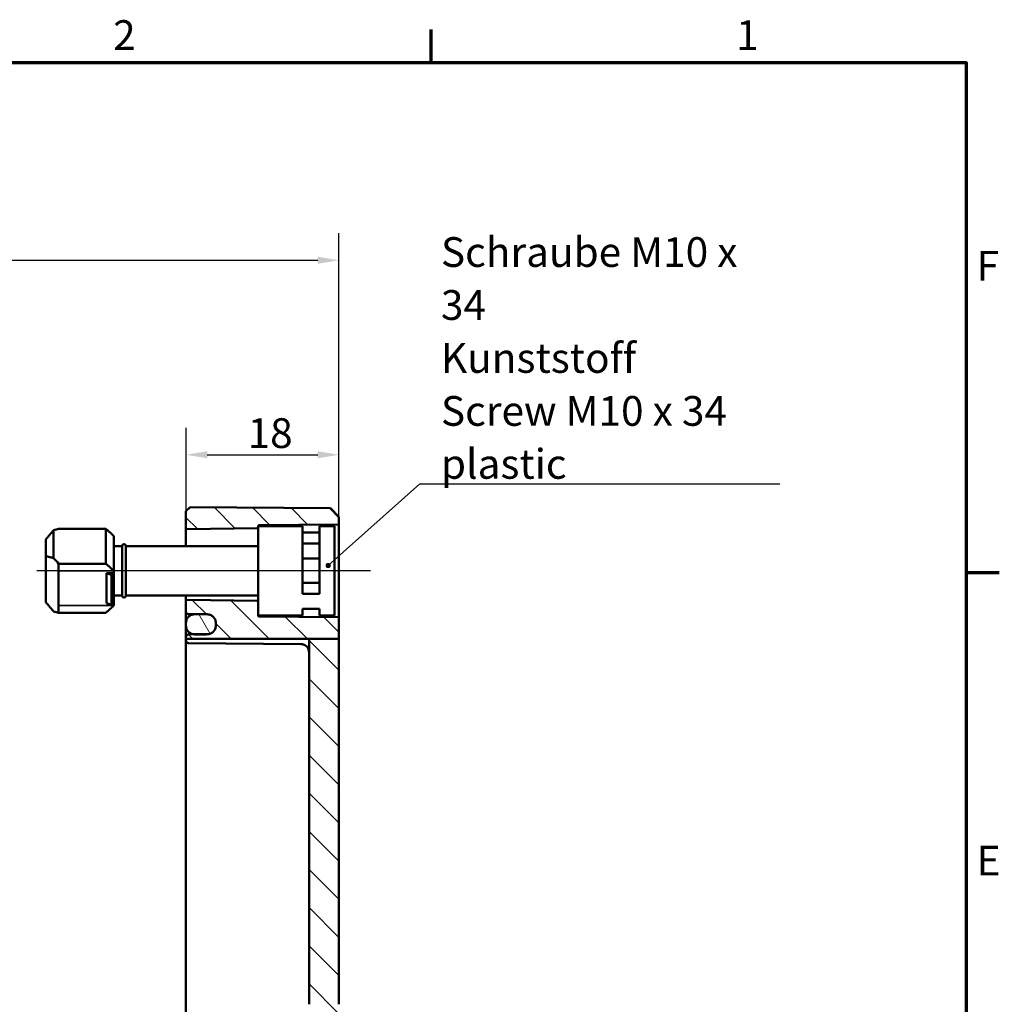
# Model space of a CAD drawing. Units: millimetres. Extents: x 16 to 588, y 6 to 415.
# Drawn here: x 473 to 588, y 299 to 415 of the extents above; entities that cross this region are included whole.
import ezdxf

# ---------------------------------------------------------------- set-up
doc = ezdxf.new("R2010")
doc.units = ezdxf.units.MM
doc.layers.get('0').update_dxf_attribs({"lineweight": 25})
for name, color, linetype, lineweight in [('Bemaßung (ISO)', 7, 'Continuous', 25), ('Mittellinie (ISO)', 7, 'Continuous', 25), ('Rahmen (ISO)', 7, 'Continuous', 70), ('Schraffur (ISO)', 7, 'Continuous', 18), ('Sichtbar (ISO)', 7, 'Continuous', 50), ('Sichtbar schmal (ISO)', 7, 'Continuous', 35), ('Symbol (ISO)', 7, 'Continuous', 25)]:
    doc.layers.add(name, color=color, linetype=linetype, lineweight=lineweight)
doc.styles.add('Notiztext (DIN)', font='isocpeur.ttf')
doc.dimstyles.new('Standard (DIN)', dxfattribs={"dimtxt": 3.5, "dimasz": 2.5, "dimexe": 3.175, "dimexo": 0.8, "dimgap": 0.8, "dimtad": 1, "dimrnd": 1e-08, "dimtxsty": 'Notiztext (DIN)', "dimcen": 0.09, "dimdle": 10, "dimclrd": 256, "dimclre": 256, "dimclrt": 256, "dimadec": 0, "dimazin": 0, "dimtfac": 1, "dimtmove": 0, "dimatfit": 3, "dimfxl": 1, "dimtolj": 1, "dimtzin": 0, "dimlwd": -1, "dimlwe": -1, "dimarcsym": 0})
doc.dimstyles.new('Standard - Methode 2a (DIN)$7', dxfattribs={"dimtxt": 3.5, "dimasz": 2.5, "dimexe": 3.175, "dimexo": 0.8, "dimgap": 0.8, "dimtad": 1, "dimtih": 1, "dimtoh": 1, "dimrnd": 1e-08, "dimtxsty": 'Notiztext (DIN)', "dimcen": 0.09, "dimdle": 10, "dimclrd": 256, "dimclre": 256, "dimclrt": 256, "dimazin": 2, "dimtfac": 1, "dimtmove": 0, "dimatfit": 3, "dimfxl": 1, "dimtolj": 1, "dimlwd": -1, "dimlwe": -1, "dimarcsym": 0})

# ---------------------------------------------------------------- blocks, each defined once
blk = doc.blocks.new('Ränder Vorgaberahmen')
at = {"layer": 'Rahmen (ISO)'}
for p, q in [((521, 410), (521, 413.9)), ((584, 350), (587.9, 350))]:
    blk.add_line(p, q, dxfattribs=at)
at = {"layer": 'Rahmen (ISO)', "flags": 128}
blk.add_lwpolyline([(20, 10), (20, 410), (584, 410), (584, 10), (20, 10)], dxfattribs=at)
at = {"layer": 'Rahmen (ISO)', "char_height": 3.5, "attachment_point": 7, "style": 'Notiztext (DIN)'}
for s, insert in [('2', (483.58, 410.4)), ('1', (556.92, 410.4)), ('F', (585.23, 383.25)), ('E', (585.23, 313.25))]:
    blk.add_mtext(s, dxfattribs=dict(at, insert=insert))
blk = doc.blocks.new('*D34')
at = {"layer": 'Bemaßung (ISO)', "transparency": 16777216}
for p, q in [((492.16, 356.05), (492.16, 367.03)), ((510.16, 356.55), (510.16, 367.03)), ((494.66, 363.85), (507.66, 363.85))]:
    blk.add_line(p, q, dxfattribs=at)
for points in [[(494.66, 364.27), (494.66, 363.44), (492.16, 363.85)], [(507.66, 364.27), (507.66, 363.44), (510.16, 363.85)]]:
    blk.add_solid(points, dxfattribs=at)
at = {"layer": 'Defpoints', "color": 0, "transparency": 16777216}
for p in [(510.16, 363.85), (510.16, 355.75), (492.16, 355.25)]:
    blk.add_point(p, dxfattribs=at)
at = {"layer": 'Bemaßung (ISO)', "transparency": 16777216, "insert": (499.41, 368.15), "char_height": 3.5, "attachment_point": 1, "style": 'Notiztext (DIN)'}
blk.add_mtext('\\A1;18', dxfattribs=at)
blk = doc.blocks.new('*D36')
at = {"layer": 'Bemaßung (ISO)', "transparency": 16777216}
for p, q in [((392.46, 357.5), (392.46, 389.92)), ((510.16, 343), (510.16, 389.92)), ((394.96, 386.74), (507.66, 386.74))]:
    blk.add_line(p, q, dxfattribs=at)
for points in [[(394.96, 387.16), (394.96, 386.32), (392.46, 386.74)], [(507.66, 387.16), (507.66, 386.32), (510.16, 386.74)]]:
    blk.add_solid(points, dxfattribs=at)
at = {"layer": 'Defpoints', "color": 0, "transparency": 16777216}
for p in [(510.16, 386.74), (392.46, 356.7), (510.16, 342.2)]:
    blk.add_point(p, dxfattribs=at)
at = {"layer": 'Bemaßung (ISO)', "transparency": 16777216, "insert": (447.37, 391.74), "char_height": 3.5, "attachment_point": 1, "style": 'Notiztext (DIN)'}
blk.add_mtext('\\A1;87,7', dxfattribs=at)

msp = doc.modelspace()

# ---------------------------------------------------------------- hatches: boundary and pattern name
at = {"layer": 'Schraffur (ISO)'}
h = msp.add_hatch(dxfattribs=at)
h.set_pattern_fill('ANSI31', color=256, scale=25.4, angle=90.00021, style=0)
h.set_pattern_definition([(135.0002, (0, 0), (-2.245056, -2.245072), [])])
edge = h.paths.add_edge_path()
edge.add_line((500.6567, 355.4469), (500.6567, 355.3564))
edge.add_ellipse((500.5567, 355.3564), major_axis=(0, -0.1414), ratio=0.70710678, start_angle=0.353558, end_angle=90, ccw=False)
edge.add_line((500.5576, 355.215), (492.2576, 355.1125))
edge.add_ellipse((492.2567, 355.2539), major_axis=(0, -0.1414), ratio=0.70710678, start_angle=270, end_angle=360.353558, ccw=False)
edge.add_line((492.1567, 355.2539), (492.1567, 357.1969))
edge.add_line((492.1567, 357.1969), (492.6567, 357.6925))
edge.add_line((492.6567, 357.6925), (509.1568, 357.5485))
edge.add_line((509.1568, 357.5485), (510.1567, 356.5398))
edge.add_line((510.1567, 356.5398), (510.1567, 355.7531))
edge.add_ellipse((510.0567, 355.7531), major_axis=(0.1, 0.0009), ratio=1, start_angle=270, end_angle=359.5, ccw=False)
edge.add_line((510.0576, 355.6531), (500.7559, 355.5719))
edge.add_ellipse((500.7567, 355.4719), major_axis=(0, 0.1), ratio=1, start_angle=0.5, end_angle=90)
edge.add_line((500.6567, 355.4719), (500.6567, 355.4469))
edge = h.paths.add_edge_path()
edge.add_line((510.1567, 299.177), (506.6567, 299.177))
edge.add_line((506.6567, 299.177), (506.6567, 182.8147))
edge.add_ellipse((505.6567, 182.8147), major_axis=(0, -1), ratio=1, start_angle=0.5, end_angle=90, ccw=False)
edge.add_line((505.6655, 181.8148), (492.4541, 181.6995))
edge.add_ellipse((492.4567, 181.3995), major_axis=(-0.3, -0.0026), ratio=1, start_angle=270, end_angle=359.5)
edge.add_line((492.1567, 181.3995), (492.1567, 180.9943))
edge.add_ellipse((492.4567, 180.9943), major_axis=(0, -0.3), ratio=1, start_angle=270, end_angle=359.5)
edge.add_line((492.4541, 180.6943), (494.6655, 180.675))
edge.add_ellipse((494.6567, 179.675), major_axis=(1, -0.0087), ratio=1, start_angle=0.5, end_angle=90, ccw=False)
edge.add_line((495.6567, 179.675), (495.6567, 179.675))
edge.add_line((495.6567, 179.675), (495.6567, 179.4109))
edge.add_line((495.6567, 179.4109), (495.6567, 179.3819))
edge.add_line((495.6567, 179.3819), (495.6567, 179.3187))
edge.add_ellipse((494.6567, 179.3187), major_axis=(0, -1), ratio=1, start_angle=0.5, end_angle=90, ccw=False)
edge.add_line((494.6655, 178.3188), (492.4541, 178.2995))
edge.add_ellipse((492.4567, 177.9995), major_axis=(-0.3, -0.0026), ratio=1, start_angle=270, end_angle=359.5)
edge.add_line((492.1567, 177.9995), (492.1567, 177.6969))
edge.add_line((492.1567, 177.6969), (492.6567, 177.2012))
edge.add_line((492.6567, 177.2012), (509.1568, 177.3452))
edge.add_line((509.1568, 177.3452), (510.1567, 178.354))
edge.add_line((510.1567, 178.354), (510.1567, 299.177))
edge = h.paths.add_edge_path()
edge.add_line((500.6567, 346.5223), (500.6567, 344.9469))
edge.add_line((500.6567, 344.9469), (500.6567, 344.9218))
edge.add_ellipse((500.7567, 344.9218), major_axis=(-0.1, 0.0009), ratio=1, start_angle=0.5, end_angle=90)
edge.add_line((500.7559, 344.8218), (510.0576, 344.7407))
edge.add_ellipse((510.0567, 344.6407), major_axis=(0, 0.1), ratio=1, start_angle=270, end_angle=359.5, ccw=False)
edge.add_line((510.1567, 344.6407), (510.1567, 342.1969))
edge.add_line((510.1567, 342.1969), (506.6567, 342.1969))
edge.add_line((506.6567, 342.1969), (505.6655, 342.1969))
edge.add_line((505.6655, 342.1969), (492.4541, 342.1969))
edge.add_line((492.4541, 342.1969), (492.1567, 342.1969))
edge.add_line((492.1567, 342.1969), (492.1567, 342.4001))
edge.add_spline(control_points=[(492.1567, 342.4001), (492.1567, 342.4371), (492.1654, 342.4807), (492.1937, 342.5491), (492.2184, 342.5861), (492.2708, 342.6385), (492.3077, 342.6631), (492.3753, 342.6911), (492.4177, 342.6998), (492.4541, 342.7001)], knot_values=[0.08912205, 0.08912205, 0.08912205, 0.08912205, 0.10023046, 0.10023046, 0.11133844, 0.11133844, 0.12244585, 0.12244585, 0.13329204, 0.13329204, 0.13329204, 0.13329204], degree=3, periodic=0)
edge.add_line((492.4541, 342.7001), (494.6655, 342.7194))
edge.add_spline(control_points=[(494.6655, 342.7194), (494.7869, 342.7205), (494.9281, 342.7494), (495.1534, 342.8427), (495.2766, 342.925), (495.4511, 343.0996), (495.5334, 343.2227), (495.6278, 343.4508), (495.6567, 343.5961), (495.6567, 343.7195)], knot_values=[0.44431603, 0.44431603, 0.44431603, 0.44431603, 0.48046987, 0.48046987, 0.51749446, 0.51749446, 0.55452136, 0.55452136, 0.59155077, 0.59155077, 0.59155077, 0.59155077], degree=3, periodic=0)
edge.add_line((495.6567, 343.7195), (495.6567, 344.0758))
edge.add_line((495.6567, 344.0758), (495.6567, 344.0758))
edge.add_spline(control_points=[(495.6567, 344.0758), (495.6567, 344.1993), (495.6278, 344.3445), (495.5334, 344.5726), (495.4511, 344.6958), (495.2766, 344.8703), (495.1534, 344.9526), (494.9281, 345.046), (494.7869, 345.0749), (494.6655, 345.0759)], knot_values=[0.29708113, 0.29708113, 0.29708113, 0.29708113, 0.33411189, 0.33411189, 0.37114083, 0.37114083, 0.40816637, 0.40816637, 0.44431938, 0.44431938, 0.44431938, 0.44431938], degree=3, periodic=0)
edge.add_line((494.6655, 345.0759), (492.4541, 345.0952))
edge.add_spline(control_points=[(492.4541, 345.0952), (492.4177, 345.0956), (492.3753, 345.1042), (492.3077, 345.1322), (492.2708, 345.1569), (492.2184, 345.2093), (492.1937, 345.2462), (492.1654, 345.3147), (492.1567, 345.3583), (492.1567, 345.3953)], knot_values=[0.13330078, 0.13330078, 0.13330078, 0.13330078, 0.14414659, 0.14414659, 0.15525418, 0.15525418, 0.16636312, 0.16636312, 0.17747332, 0.17747332, 0.17747332, 0.17747332], degree=3, periodic=0)
edge.add_line((492.1567, 345.3953), (492.1567, 346.6248))
edge.add_ellipse((492.2567, 346.6248), major_axis=(0, 0.1414), ratio=0.70710678, start_angle=359.646442, end_angle=450, ccw=False)
edge.add_line((492.2576, 346.7662), (500.5576, 346.6637))
edge.add_ellipse((500.5567, 346.5223), major_axis=(0, 0.1414), ratio=0.70710678, start_angle=270, end_angle=359.646442, ccw=False)
h.paths.add_polyline_path([(510.1567, 299.177), (506.6567, 299.177), (506.6567, 342.1969), (510.1567, 342.1969)])
h = msp.add_hatch(dxfattribs=at)
h.set_pattern_fill('ANSI31', color=256, scale=25.4, angle=75.000175, style=0)
h.set_pattern_definition([(120.0002, (0, 0), (-2.749626, -1.587508), [])])
edge = h.paths.add_edge_path()
edge.add_spline(control_points=[(495.6567, 344.0758), (495.6567, 344.1992), (495.6278, 344.3445), (495.5334, 344.5725), (495.4511, 344.6957), (495.2766, 344.8703), (495.1534, 344.9525), (494.9254, 345.047), (494.7801, 345.0759), (494.6567, 345.0759)], knot_values=[0.14810469, 0.14810469, 0.14810469, 0.14810469, 0.18513545, 0.18513545, 0.2221644, 0.2221644, 0.25918994, 0.25918994, 0.29621204, 0.29621204, 0.29621204, 0.29621204], degree=3, periodic=0)
edge.add_line((494.6567, 345.0759), (493.1567, 345.0759))
edge.add_spline(control_points=[(493.1567, 345.0759), (493.0333, 345.0759), (492.8881, 345.047), (492.6601, 344.9525), (492.5369, 344.8703), (492.3624, 344.6957), (492.2801, 344.5725), (492.1856, 344.3445), (492.1567, 344.1992), (492.1567, 344.0758)], knot_values=[0.29621204, 0.29621204, 0.29621204, 0.29621204, 0.33323415, 0.33323415, 0.37025969, 0.37025969, 0.40728863, 0.40728863, 0.4443194, 0.4443194, 0.4443194, 0.4443194], degree=3, periodic=0)
edge.add_line((492.1567, 344.0758), (492.1567, 343.7195))
edge.add_spline(control_points=[(492.1567, 343.7195), (492.1567, 343.5961), (492.1856, 343.4508), (492.2801, 343.2227), (492.3624, 343.0996), (492.5369, 342.925), (492.66, 342.8427), (492.8881, 342.7483), (493.0333, 342.7194), (493.1567, 342.7194)], knot_values=[-0.14810385, -0.14810385, -0.14810385, -0.14810385, -0.11107443, -0.11107443, -0.07404753, -0.07404753, -0.03702294, -0.03702294, 0, 0, 0, 0], degree=3, periodic=0)
edge.add_line((493.1567, 342.7194), (494.6567, 342.7194))
edge.add_spline(control_points=[(494.6567, 342.7194), (494.6596, 342.7194), (494.6625, 342.7194), (494.6655, 342.7194)], knot_values=[0, 0, 0, 0, 0.0008691, 0.0008691, 0.0008691, 0.0008691], degree=3, periodic=0)
edge.add_spline(control_points=[(494.6655, 342.7194), (494.7869, 342.7208), (494.9281, 342.7494), (495.1534, 342.8427), (495.2766, 342.925), (495.4511, 343.0996), (495.5334, 343.2227), (495.6278, 343.4508), (495.6567, 343.5961), (495.6567, 343.7195)], knot_values=[0.0008691, 0.0008691, 0.0008691, 0.0008691, 0.03702294, 0.03702294, 0.07404753, 0.07404753, 0.11107443, 0.11107443, 0.14810385, 0.14810385, 0.14810385, 0.14810385], degree=3, periodic=0)
edge.add_line((495.6567, 343.7195), (495.6567, 344.0758))
edge = h.paths.add_edge_path()
edge.add_ellipse((494.6567, 179.3187), major_axis=(1, 0), ratio=1, start_angle=270, end_angle=270.5)
edge.add_ellipse((494.6567, 179.3187), major_axis=(1, 0.0087), ratio=1, start_angle=270, end_angle=359.5)
edge.add_line((495.6567, 179.3187), (495.6567, 179.3819))
edge.add_line((495.6567, 179.3819), (495.6567, 179.4109))
edge.add_line((495.6567, 179.4109), (495.6567, 179.675))
edge.add_ellipse((494.6567, 179.675), major_axis=(0, 1), ratio=1, start_angle=270, end_angle=360)
edge.add_line((494.6567, 180.675), (493.1567, 180.675))
edge.add_ellipse((493.1567, 179.675), major_axis=(-1, 0), ratio=1, start_angle=270, end_angle=360)
edge.add_line((492.1567, 179.675), (492.1567, 179.3187))
edge.add_ellipse((493.1567, 179.3187), major_axis=(0, -1), ratio=1, start_angle=270, end_angle=360)
edge.add_line((493.1567, 178.3187), (494.6567, 178.3187))

# ---------------------------------------------------------------- linework, layer by layer
at = {"layer": 'Mittellinie (ISO)', "linetype": 'Continuous'}
msp.add_line((513.8835, 350.1969), (474.589, 350.1969), dxfattribs=at)
at = {"layer": 'Sichtbar (ISO)'}
for p, q in [((492.6567, 357.6925), (492.1567, 357.1969)), ((492.1567, 357.1969), (492.1567, 355.2539)), ((509.1568, 357.5485), (492.6567, 357.6925)), ((510.1567, 356.5398), (509.1568, 357.5485)), ((510.1567, 355.7531), (510.1567, 356.5398)), ((510.1567, 344.6407), (510.1567, 355.7531)), ((476.5767, 354.9693), (476.5767, 351.6883)), ((482.7367, 355.1276), (477.1567, 355.1276)), ((482.7367, 351.0264), (482.7367, 355.1276)), ((492.1567, 355.2539), (492.1567, 353.0969)), ((492.2576, 355.1125), (500.5576, 355.215)), ((500.6567, 355.4469), (500.6567, 355.4719)), ((500.6567, 355.4469), (500.6567, 355.3564)), ((505.8567, 355.4469), (500.6567, 355.4469)), ((500.6567, 355.3564), (500.6567, 344.9469)), ((500.7559, 355.5719), (510.0576, 355.6531)), ((505.8567, 347.4752), (505.8567, 355.4469)), ((507.8567, 354.6863), (505.8567, 354.6863)), ((507.8567, 355.4469), (507.8567, 347.4752)), ((509.6567, 355.4469), (507.8567, 355.4469)), ((509.6567, 355.4469), (509.6567, 344.9469)), ((475.6567, 351.9168), (475.6567, 353.8967)), ((483.6567, 354.2769), (483.6355, 354.2981)), ((483.6567, 354.2769), (483.6567, 350.1756)), ((484.6567, 353.0969), (483.6567, 353.0969)), ((484.6567, 353.1469), (484.6567, 347.2469)), ((485.0567, 353.1469), (485.0567, 347.2469)), ((500.6567, 353.0969), (485.0567, 353.0969)), ((507.8567, 353.3924), (505.8567, 353.3924)), ((475.6567, 351.9168), (475.6567, 346.4971)), ((507.8567, 351.6247), (505.8567, 351.6247)), ((477.1567, 345.2662), (477.1567, 351.0264)), ((477.1567, 351.0264), (482.7367, 351.0264)), ((483.6567, 350.1756), (483.6567, 348.1463)), ((482.8067, 349.914), (483.4067, 349.7373)), ((482.8067, 346.3785), (482.8067, 349.914)), ((482.8067, 349.914), (483.5567, 349.914)), ((483.4067, 349.7373), (483.5567, 349.7373)), ((483.4067, 346.2017), (483.4067, 349.7373)), ((483.5567, 349.7373), (483.5567, 349.914)), ((483.5567, 346.2017), (483.5567, 349.7373)), ((483.6567, 348.1463), (483.6567, 346.1169)), ((507.8567, 348.7691), (505.8567, 348.7691)), ((484.6567, 347.2969), (483.6567, 347.2969)), ((500.6567, 347.2969), (485.0567, 347.2969)), ((492.1567, 347.2969), (492.1567, 346.869)), ((492.1567, 346.869), (492.1567, 346.819)), ((492.1567, 346.819), (492.1567, 346.6248)), ((492.1567, 346.6248), (492.1567, 345.3953)), ((500.5576, 346.6637), (492.2576, 346.7662)), ((507.8567, 347.4752), (505.8567, 347.4752)), ((483.4067, 346.2017), (482.8067, 346.3785)), ((483.5567, 346.2017), (483.4067, 346.2017)), ((483.6567, 346.1169), (483.6355, 346.0957)), ((483.6567, 346.1169), (483.6567, 346.1169)), ((492.1567, 345.3943), (492.1567, 344.0758)), ((505.8567, 344.9469), (505.8567, 345.7074)), ((507.8567, 345.7074), (505.8567, 345.7074)), ((507.8567, 345.7074), (507.8567, 344.9469)), ((482.7367, 345.2662), (477.1567, 345.2662)), ((492.4541, 345.0952), (494.6655, 345.0759)), ((492.4541, 345.0943), (494.56, 345.0759)), ((494.6567, 345.0759), (493.1567, 345.0759)), ((500.6567, 344.9218), (500.6567, 344.9469)), ((505.8567, 344.9469), (500.6567, 344.9469)), ((510.0576, 344.7407), (500.7559, 344.8218)), ((509.6567, 344.9469), (507.8567, 344.9469)), ((510.1567, 342.1969), (510.1567, 344.6407)), ((492.1567, 344.0758), (492.1567, 343.7195)), ((492.1567, 343.7187), (492.1567, 342.4001)), ((495.6567, 344.0758), (495.6567, 343.7195)), ((495.6567, 343.7195), (495.6567, 344.0758)), ((492.1567, 342.4001), (492.1567, 342.1969)), ((492.1567, 342.1969), (492.4541, 342.1969)), ((492.1567, 341.9943), (492.1567, 342.1969)), ((492.1567, 341.9943), (492.1567, 341.2969)), ((494.6655, 342.7194), (492.4541, 342.7001)), ((493.1567, 342.7194), (494.6567, 342.7194)), ((494.5855, 342.7187), (493.1567, 342.7187)), ((505.6655, 342.1969), (506.6567, 342.1969)), ((510.1567, 342.1969), (506.6567, 342.1969)), ((506.6567, 342.1969), (506.6567, 299.177)), ((510.1567, 299.177), (510.1567, 342.1969)), ((492.1567, 341.2969), (492.1567, 193.5969)), ((492.4541, 341.6943), (505.6655, 341.579))]:
    msp.add_line(p, q, dxfattribs=at)
for centre, radius, start, end in [((510.0567, 355.7531), 0.1, 270.5, 0), ((500.7567, 355.4719), 0.1, 90.5, 180), ((484.8567, 353.1469), 0.2, 0, 180), ((484.8567, 347.2469), 0.2, 180, 0), ((492.4567, 345.3943), 0.3, 180, 269.5), ((500.7567, 344.9218), 0.1, 180, 269.5), ((510.0567, 344.6407), 0.1, 0, 89.5), ((493.1567, 343.7187), 1, 180, 270), ((492.4567, 341.9943), 0.3, 180, 269.5), ((505.6567, 340.579), 1, 0, 89.5)]:
    msp.add_arc(centre, radius, start, end, dxfattribs=at)
for centre, major_axis, ratio, start_param, end_param in [((474.2567, 350.1969), (-4.6194, -4.6194), 0.41421356, 3.70096121, 3.8371845), ((492.2567, 355.2539), (0, -0.1414), 0.70710678, 4.71238898, 6.29191195), ((500.5567, 355.3564), (0, -0.1414), 0.70710678, 0.00872665, 1.57079633), ((474.2567, 350.1969), (4.6194, -4.6194), 0.41421356, 1.34476672, 1.48099001), ((492.2567, 346.6248), (0, 0.1414), 0.70710678, 6.27445866, 7.85398163), ((500.5567, 346.5223), (0, 0.1414), 0.70710678, 4.71238898, 6.27445866), ((474.2567, 350.1969), (4.6194, -4.6194), 0.41421356, 5.58759346, 5.72381675)]:
    msp.add_ellipse(centre, major_axis=major_axis, ratio=ratio, start_param=start_param, end_param=end_param, dxfattribs=at)
for points in [[(475.6567, 353.8967), (476.0835, 354.4095), (476.5767, 354.9693)], [(476.5767, 351.6883), (476.0835, 351.826), (475.6567, 351.9168)], [(475.6567, 346.4971), (476.0835, 345.9843), (476.5767, 345.4245)]]:
    msp.add_open_spline(points, degree=2, dxfattribs=at)
for points, weights in [([(483.6355, 354.2981), (483.2617, 354.6719), (482.7367, 355.1276)], [1.00047611439, 1.00865167399, 1]), ([(482.7367, 351.0264), (483.2764, 350.5579), (483.6567, 350.1756)], [1, 1.00889646684, 1]), ([(483.6567, 346.1169), (483.2764, 345.7347), (482.7367, 345.2662)], [1, 1.00889646684, 1]), ([(492.4541, 342.1969), (498.7077, 342.1969), (505.6655, 342.1969)], [1, 1.00017744298, 1])]:
    msp.add_rational_spline(points, weights, degree=2, dxfattribs=at)
for points, knots in [([(492.1567, 345.3953), (492.1567, 345.3583), (492.1654, 345.3147), (492.1937, 345.2462), (492.2184, 345.2093), (492.2708, 345.1569), (492.3077, 345.1322), (492.3753, 345.1042), (492.4177, 345.0956), (492.4541, 345.0952)], [0.1333007814, 0.1333007814, 0.1333007814, 0.1333007814, 0.144410984, 0.144410984, 0.1555199252, 0.1555199252, 0.1666275144, 0.1666275144, 0.1774733233, 0.1774733233, 0.1774733233, 0.1774733233]), ([(493.1567, 345.0759), (493.0333, 345.0759), (492.8881, 345.047), (492.6601, 344.9525), (492.5369, 344.8703), (492.3624, 344.6957), (492.2801, 344.5725), (492.1856, 344.3445), (492.1567, 344.1992), (492.1567, 344.0758)], [0.296212044, 0.296212044, 0.296212044, 0.296212044, 0.333234148, 0.333234148, 0.37025969, 0.37025969, 0.407288635, 0.407288635, 0.4443194, 0.4443194, 0.4443194, 0.4443194]), ([(495.6567, 344.0758), (495.6567, 344.1992), (495.6278, 344.3445), (495.5334, 344.5725), (495.4511, 344.6957), (495.2766, 344.8703), (495.1534, 344.9525), (494.9254, 345.047), (494.7801, 345.0759), (494.6567, 345.0759)], [0.148104688, 0.148104688, 0.148104688, 0.148104688, 0.185135454, 0.185135454, 0.222164398, 0.222164398, 0.25918994, 0.25918994, 0.296212044, 0.296212044, 0.296212044, 0.296212044]), ([(494.6655, 345.0759), (494.7869, 345.0749), (494.9281, 345.046), (495.1534, 344.9526), (495.2766, 344.8703), (495.4511, 344.6958), (495.5334, 344.5726), (495.6278, 344.3445), (495.6567, 344.1993), (495.6567, 344.0758)], [0.297081131, 0.297081131, 0.297081131, 0.297081131, 0.333234135, 0.333234135, 0.370259676, 0.370259676, 0.407288617, 0.407288617, 0.444319377, 0.444319377, 0.444319377, 0.444319377]), ([(492.1567, 343.7195), (492.1567, 343.5961), (492.1856, 343.4508), (492.2801, 343.2227), (492.3624, 343.0996), (492.5369, 342.925), (492.66, 342.8427), (492.8881, 342.7483), (493.0333, 342.7194), (493.1567, 342.7194)], [-0.148103848, -0.148103848, -0.148103848, -0.148103848, -0.111074431, -0.111074431, -0.074047528, -0.074047528, -0.037022938, -0.037022938, 0, 0, 0, 0]), ([(494.6567, 342.7194), (494.7801, 342.7194), (494.9254, 342.7483), (495.1534, 342.8427), (495.2766, 342.925), (495.4511, 343.0996), (495.5334, 343.2227), (495.6278, 343.4508), (495.6567, 343.5961), (495.6567, 343.7195)], [0, 0, 0, 0, 0.037022938, 0.037022938, 0.074047528, 0.074047528, 0.111074431, 0.111074431, 0.148103848, 0.148103848, 0.148103848, 0.148103848]), ([(495.6567, 343.7195), (495.6567, 343.5961), (495.6278, 343.4508), (495.5334, 343.2227), (495.4511, 343.0996), (495.2766, 342.925), (495.1534, 342.8427), (494.9281, 342.7494), (494.7869, 342.7205), (494.6655, 342.7194)], [0.44431603, 0.44431603, 0.44431603, 0.44431603, 0.481345443, 0.481345443, 0.518372344, 0.518372344, 0.555396934, 0.555396934, 0.591550771, 0.591550771, 0.591550771, 0.591550771]), ([(492.4541, 342.7001), (492.4177, 342.6998), (492.3753, 342.6911), (492.3077, 342.6631), (492.2708, 342.6385), (492.2184, 342.5861), (492.1937, 342.5491), (492.1654, 342.4807), (492.1567, 342.4371), (492.1567, 342.4001)], [0.0891220521, 0.0891220521, 0.0891220521, 0.0891220521, 0.0999682407, 0.0999682407, 0.1110756506, 0.1110756506, 0.1221836291, 0.1221836291, 0.1332920399, 0.1332920399, 0.1332920399, 0.1332920399])]:
    msp.add_open_spline(points, degree=3, knots=knots, dxfattribs=at)
at = {"layer": 'Sichtbar schmal (ISO)'}
for p, q in [((483.6337, 350.1987), (477.1567, 350.1987)), ((477.1567, 346.0939), (483.6337, 346.0939))]:
    msp.add_line(p, q, dxfattribs=at)

# ---------------------------------------------------------------- block references
msp.add_blockref('Ränder Vorgaberahmen', (0, 0))

# ---------------------------------------------------------------- texts
at = {"layer": 'Symbol (ISO)', "insert": (522.1683, 361.027), "char_height": 3.5, "width": 40.584416, "attachment_point": 7, "line_spacing_factor": 1.068348, "style": 'Notiztext (DIN)'}
msp.add_mtext('\\fISOCPEUR|b0|i0;\\H3.5000;Schraube M10 x 34\\P\\fISOCPEUR|b0|i0;\\H3.5000;Kunststoff\\P\\fISOCPEUR|b0|i1;\\H3.5000;Screw M10 x 34\\P\\fISOCPEUR|b0|i1;\\H3.5000;plastic', dxfattribs=at)

# ---------------------------------------------------------------- dimensions: what is measured, and where the dimension line sits
at = {"layer": 'Bemaßung (ISO)'}
dim = msp.add_linear_dim(base=(510.1567, 386.7404), p1=(392.4567, 356.6969), p2=(510.1567, 342.1969), dimstyle='Standard (DIN)', override={"dimgap": 0.8, "dimdec": 2, "dimlfac": 0.745115, "dimtol": 0, "dimlim": 0, "dimtp": 0, "dimtm": 0, "dimtdec": 2, "dimtofl": 0, "dimatfit": 1}, dxfattribs=at)
dim.commit()
dim.dimension.update_dxf_attribs({"geometry": '*D36', "text_midpoint": (451.3067, 386.7404), "dimtype": 160})
dim = msp.add_linear_dim(base=(510.1567, 363.8545), p1=(492.1567, 355.2539), p2=(510.1567, 355.7531), angle=180, dimstyle='Standard (DIN)', override={"dimgap": 0.8, "dimdec": 2, "dimtol": 0, "dimlim": 0, "dimtp": 0, "dimtm": 0, "dimtdec": 2, "dimtofl": 0, "dimatfit": 1}, dxfattribs=at)
dim.commit()
dim.dimension.update_dxf_attribs({"geometry": '*D34', "text_midpoint": (501.1567, 363.8545), "dimtype": 160})

# ---------------------------------------------------------------- leaders
at = {"layer": 'Symbol (ISO)', "annotation_type": 0, "has_hookline": 1, "hookline_direction": 0, "text_width": 39.9}
msp.add_leader([(508.8961, 350.8206), (519.6683, 360.4437), (522.1683, 360.4437)], dimstyle='Standard - Methode 2a (DIN)$7', override={"dimasz": 2.5, "dimgap": 0, "dimtad": 1, "dimldrblk": 'DotSmall'}, dxfattribs=at)

doc.saveas('drawing.dxf')
